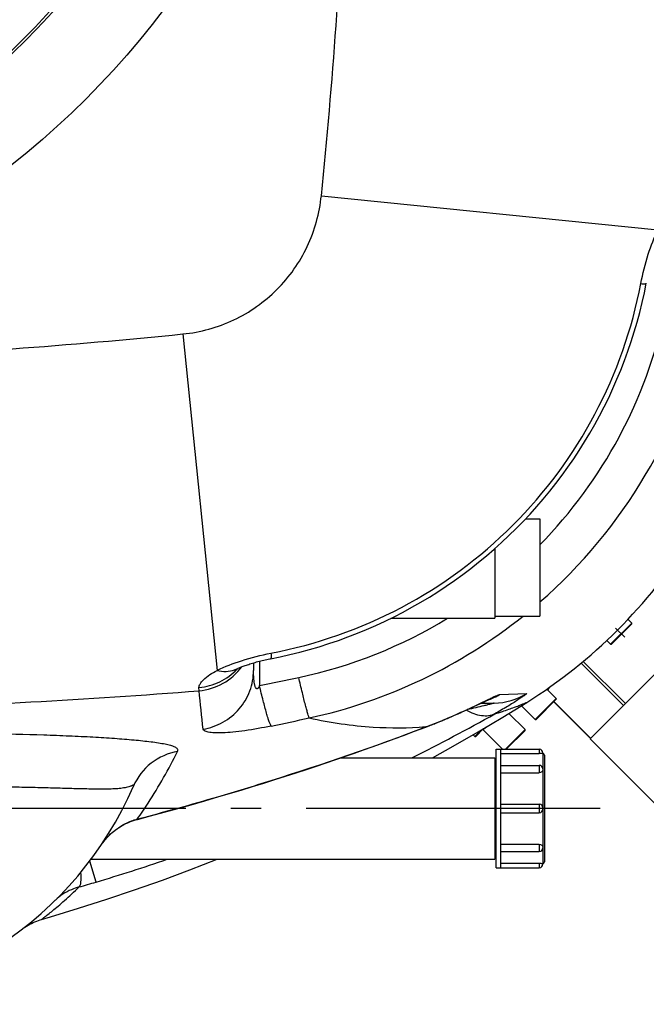
# Model space of a CAD drawing. Units: millimetres. Extents: x -509 to 8504, y -943 to 4010.
# Drawn here: x 3228 to 3436, y -746 to -420 of the extents above; entities that cross this region are included whole.
import ezdxf

# ---------------------------------------------------------------- set-up
doc = ezdxf.new("R2010")
doc.units = ezdxf.units.MM
doc.header["$LTSCALE"] = 10
doc.linetypes.add('AM_DIN_G_W050', pattern=[13.75, 9.75, -1.5, 1, -1.5])
doc.layers.add('02___PRT_ALL_AXES', color=7, linetype='Continuous')
doc.layers.add('RUNDUNGEN', color=7, linetype='Continuous')
doc.layers.add('AM_7', color=4, linetype='AM_DIN_G_W050', lineweight=25)

# ---------------------------------------------------------------- blocks, each defined once
blk = doc.blocks.new('Biologiereaktor Oben')
at = {"color": 7, "linetype": 'Continuous'}
for p, q in [((7099.66, 5008.74), (7104.42, 5008.74)), ((7104.42, 5008.74), (7104.42, 4976.46)), ((7089.42, 4998.83), (7089.42, 4975.75)), ((7055.01, 4975.75), (7089.42, 4975.75)), ((7089.42, 4976.46), (7104.42, 4976.46)), ((7133.63, 4975.39), (7134.86, 4974.16)), ((7126.63, 4968.39), (7127.86, 4967.16)), ((7106.77, 4952.26), (7109.86, 4949.16)), ((7107.46, 4952.74), (7107.03, 4952)), ((7098.3, 4946.73), (7102.86, 4942.16)), ((7094.15, 4944.16), (7099.51, 4938.81)), ((7085.62, 4938.69), (7092.06, 4932.25)), ((7082.29, 4937.08), (7082.86, 4936.5)), ((7121.04, 4935.73), (7175.34, 4881.43)), ((7089.92, 4932.25), (7104.22, 4932.25)), ((7089.92, 4892.95), (7089.92, 4932.25)), ((7091.42, 4892.95), (7091.42, 4932.25)), ((7038.43, 4929.45), (7089.42, 4929.45)), ((7089.42, 4929.45), (7089.42, 4895.75)), ((7089.42, 4928.74), (7089.92, 4928.74)), ((7091.42, 4926.91), (7104.22, 4926.91)), ((7091.42, 4914), (7104.22, 4914)), ((7091.42, 4911.2), (7104.22, 4911.2)), ((7089.42, 4896.46), (7089.92, 4896.46)), ((7091.42, 4898.3), (7104.22, 4898.3)), ((6955.53, 4895.75), (7089.42, 4895.75)), ((7089.92, 4892.95), (7104.22, 4892.95))]:
    blk.add_line(p, q, dxfattribs=at)
for points in [[(7068.82, 4929.45), (7075.66, 4933.26), (7083.93, 4938.02), (7092.1, 4942.9), (7100.04, 4947.81)], [(6939.13, 4875.78), (6942.05, 4876.64), (6951.41, 4879.49), (6960.73, 4882.47), (6969.98, 4885.6), (6979.19, 4888.86), (6988.33, 4892.26), (6997.32, 4895.75)]]:
    blk.add_lwpolyline(points, dxfattribs=at)
for radius, start, end in [(247.06, 285, 255), (236.24, 270.9702, 269.0298), (235, 270.9753, 0)]:
    blk.add_arc((6759.42, 5342.6), radius, start, end, dxfattribs=at)
at = {"color": 9, "linetype": 'Continuous'}
blk.add_arc((6759.42, 5342.6), 246.24, 285, 255, dxfattribs=at)
at = {"color": 6, "linetype": 'Continuous'}
blk.add_arc((6759.42, 5342.6), 221.63, 180, 0, dxfattribs=at)
at = {"layer": '02___PRT_ALL_AXES', "color": 7, "linetype": 'Continuous'}
blk.add_line((7121.04, 4935.73), (7175.34, 4881.43), dxfattribs=at)
at = {"layer": 'AM_7'}
for p, q in [((7212.11, 4889.91), (7129.52, 4972.5)), ((7124.42, 4912.6), (6394.42, 4912.6))]:
    blk.add_line(p, q, dxfattribs=at)
at = {"layer": 'RUNDUNGEN', "color": 9, "linetype": 'Continuous'}
for p, q in [((7031.92, 5116.01), (7143.58, 5104.69)), ((6986.01, 5070.11), (6997.33, 4958.45)), ((7127.86, 4967.16), (7134.86, 4974.16)), ((7011.41, 4961.49), (7011.41, 4953.39)), ((7132.76, 4947.45), (7118.79, 4961.43)), ((7132.15, 4946.84), (7118.12, 4960.87)), ((6991.35, 4951.68), (6991.33, 4952.75)), ((7087.57, 4948.77), (7087.56, 4948.77)), ((7091.01, 4950.4), (7100.07, 4950.8)), ((7102.86, 4942.16), (7109.86, 4949.16)), ((7121.24, 4935.94), (7109.08, 4948.1)), ((7066.57, 4939.66), (7066.92, 4939.79)), ((7066.58, 4939.77), (7066.92, 4939.79)), ((7082.86, 4936.5), (7085.05, 4938.69)), ((7086.45, 4939.53), (7085.62, 4938.69)), ((7092.95, 4932.25), (7099.51, 4938.81)), ((7104.22, 4932.25), (7104.22, 4930.8)), ((7105.42, 4930.85), (7105.42, 4925.71)), ((7104.22, 4926.91), (7104.22, 4924.48)), ((7105.42, 4925.36), (7105.42, 4912.8)), ((6997.59, 4916.51), (6997.62, 4916.42)), ((7104.22, 4914), (7104.22, 4911.2)), ((7105.42, 4912.4), (7105.42, 4899.84)), ((6970.85, 4909.1), (6970.88, 4908.99)), ((6963.54, 4905.43), (6963.55, 4905.41)), ((7104.22, 4900.72), (7104.22, 4898.3)), ((7105.42, 4899.5), (7105.42, 4894.35)), ((6957.18, 4888.17), (6955.08, 4895.15)), ((7104.22, 4894.4), (7104.22, 4892.95))]:
    blk.add_line(p, q, dxfattribs=at)
at = {"layer": 'RUNDUNGEN', "color": 7, "linetype": 'Continuous'}
for p, q in [((7166.29, 4980.99), (7121.04, 4935.73)), ((7134.86, 4974.16), (7133.63, 4975.39)), ((7134.86, 4973.88), (7128.14, 4967.16)), ((7009.42, 4960.95), (7009.42, 4958.45)), ((7109.86, 4949.16), (7106.77, 4952.26)), ((7085.88, 4948.05), (7086.45, 4948.31)), ((7086.45, 4948.31), (7086.8, 4948.47)), ((7086.8, 4948.47), (7087.09, 4948.61)), ((7087.09, 4948.61), (7087.25, 4948.68)), ((7087.25, 4948.68), (7087.37, 4948.74)), ((7087.37, 4948.74), (7087.47, 4948.78)), ((7087.47, 4948.78), (7087.52, 4948.8)), ((7087.52, 4948.8), (7087.54, 4948.81)), ((7109.86, 4948.88), (7103.14, 4942.16)), ((7079.17, 4944.9), (7080.06, 4945.31)), ((7080.06, 4945.31), (7080.9, 4945.7)), ((7080.9, 4945.7), (7081.71, 4946.08)), ((7081.71, 4946.08), (7082.71, 4946.55)), ((7082.71, 4946.55), (7084.47, 4947.38)), ((7084.86, 4947.56), (7085.88, 4948.05)), ((7084.94, 4947.6), (7089.22, 4947.6)), ((7121.15, 4935.84), (7108.99, 4948)), ((7073, 4942.2), (7073.75, 4942.52)), ((7073.75, 4942.52), (7074.48, 4942.83)), ((7074.48, 4942.83), (7075.21, 4943.14)), ((7075.21, 4943.14), (7075.91, 4943.45)), ((7075.91, 4943.45), (7076.59, 4943.75)), ((7076.59, 4943.75), (7077.26, 4944.05)), ((7077.26, 4944.05), (7077.92, 4944.34)), ((7077.92, 4944.34), (7078.55, 4944.63)), ((7078.55, 4944.63), (7079.17, 4944.9)), ((7099.51, 4938.81), (7094.15, 4944.16)), ((7066.58, 4939.63), (7067.3, 4939.91)), ((7085.75, 4939.11), (7083.14, 4936.5)), ((7099.51, 4938.52), (7093.23, 4932.25)), ((7091.42, 4930.8), (7104.22, 4930.8)), ((7105.42, 4931.05), (7105.42, 4930.85)), ((7105.92, 4930.35), (7105.92, 4894.85)), ((7105.42, 4925.71), (7105.42, 4925.36)), ((7091.42, 4924.48), (7104.22, 4924.48)), ((7105.42, 4912.8), (7105.42, 4912.4)), ((7091.42, 4900.72), (7104.22, 4900.72)), ((7105.42, 4899.84), (7105.42, 4899.5)), ((7091.42, 4894.4), (7104.22, 4894.4)), ((7105.42, 4894.35), (7105.42, 4894.15))]:
    blk.add_line(p, q, dxfattribs=at)
for points in [[(7015.1, 4962.32), (7018.23, 4962.95), (7021.5, 4963.69), (7024.76, 4964.5), (7028, 4965.37), (7031.22, 4966.31), (7034.41, 4967.33), (7037.59, 4968.41), (7040.74, 4969.55), (7043.86, 4970.76), (7046.95, 4972.04), (7050.02, 4973.39), (7053.06, 4974.79), (7056.06, 4976.27), (7059.03, 4977.8), (7061.97, 4979.4), (7064.88, 4981.06), (7067.74, 4982.78), (7070.57, 4984.56), (7073.36, 4986.4), (7076.11, 4988.3), (7078.82, 4990.26), (7081.48, 4992.27), (7084.1, 4994.34), (7086.68, 4996.46), (7089.21, 4998.64), (7091.7, 5000.88), (7094.13, 5003.16), (7096.52, 5005.5), (7098.85, 5007.88), (7101.14, 5010.32), (7103.37, 5012.8), (7105.55, 5015.33), (7107.68, 5017.91), (7109.75, 5020.53), (7111.76, 5023.2), (7113.72, 5025.9), (7115.62, 5028.65), (7117.46, 5031.44), (7119.24, 5034.27), (7120.96, 5037.14), (7122.62, 5040.04), (7124.22, 5042.98), (7125.75, 5045.95), (7127.23, 5048.96), (7128.63, 5051.99), (7129.98, 5055.06), (7131.26, 5058.15), (7132.47, 5061.28), (7133.61, 5064.42), (7134.69, 5067.6), (7135.71, 5070.79), (7136.65, 5074.01), (7137.52, 5077.25), (7138.33, 5080.51), (7139.07, 5083.78), (7139.71, 5086.93)], [(7003.91, 4958.94), (7003.97, 4958.97), (7004.17, 4959.06), (7004.38, 4959.15), (7004.61, 4959.25), (7004.85, 4959.35), (7005.11, 4959.46), (7005.4, 4959.57), (7005.69, 4959.69), (7006.01, 4959.81), (7006.34, 4959.93), (7006.69, 4960.06), (7007.05, 4960.19), (7007.43, 4960.32), (7007.82, 4960.45), (7008.22, 4960.58), (7008.64, 4960.71), (7009.07, 4960.84), (7009.51, 4960.97), (7009.96, 4961.1), (7010.42, 4961.23), (7010.88, 4961.35), (7011.36, 4961.48), (7011.84, 4961.6), (7012.33, 4961.72), (7012.82, 4961.83), (7013.31, 4961.95), (7013.81, 4962.05), (7014.31, 4962.16), (7014.81, 4962.26), (7015.1, 4962.32)], [(7003.16, 4958.55), (7003.15, 4958.55), (7003.15, 4958.55), (7003.17, 4958.55), (7003.19, 4958.57), (7003.24, 4958.6), (7003.3, 4958.63), (7003.37, 4958.67), (7003.46, 4958.72), (7003.56, 4958.77), (7003.69, 4958.83), (7003.83, 4958.9), (7003.91, 4958.94)], [(7084.47, 4947.38), (7084.67, 4947.47), (7084.86, 4947.56)], [(7067.3, 4939.91), (7067.73, 4940.08), (7068.16, 4940.24), (7068.58, 4940.41), (7069, 4940.57), (7069.42, 4940.74), (7069.83, 4940.9), (7070.24, 4941.07), (7070.65, 4941.23), (7071.05, 4941.39), (7071.44, 4941.56), (7071.84, 4941.72), (7072.23, 4941.88), (7073, 4942.2)], [(6997.62, 4916.42), (7001.42, 4917.56), (7005.3, 4918.73), (7009.1, 4919.89), (7012.83, 4921.05), (7016.48, 4922.2), (7020.05, 4923.34), (7023.55, 4924.47), (7026.97, 4925.59), (7030.31, 4926.7), (7033.57, 4927.8), (7036.76, 4928.88), (7039.88, 4929.95), (7042.91, 4931), (7045.87, 4932.04), (7048.75, 4933.06), (7051.56, 4934.07), (7054.28, 4935.05), (7056.93, 4936.02), (7059.5, 4936.97), (7061.98, 4937.9), (7064.39, 4938.8), (7066.58, 4939.63)], [(6970.88, 4908.99), (6975.25, 4910.14), (6979.77, 4911.35), (6984.29, 4912.6), (6988.79, 4913.86), (6993.28, 4915.15), (6997.62, 4916.42)], [(6963.55, 4905.41), (6964.02, 4905.76), (6964.61, 4906.16), (6965.2, 4906.55), (6965.81, 4906.91), (6966.42, 4907.25), (6967.05, 4907.57), (6967.69, 4907.87), (6968.34, 4908.14), (6968.99, 4908.4), (6969.65, 4908.63), (6970.32, 4908.83), (6970.88, 4908.99)], [(6958.77, 4900.3), (6959.01, 4900.64), (6959.34, 4901.1), (6959.68, 4901.55), (6960.03, 4901.98), (6960.38, 4902.4), (6960.74, 4902.81), (6961.1, 4903.19), (6961.46, 4903.57), (6961.82, 4903.93), (6962.19, 4904.27), (6962.56, 4904.6), (6962.93, 4904.92), (6963.3, 4905.22), (6963.55, 4905.41)], [(6932.55, 4872.46), (6933.06, 4872.83), (6933.58, 4873.19)], [(6933.58, 4873.19), (6934.11, 4873.54), (6934.65, 4873.86), (6935.2, 4874.17), (6935.76, 4874.46), (6936.33, 4874.73), (6936.9, 4874.99), (6937.49, 4875.23), (6938.08, 4875.45), (6938.68, 4875.65), (6939.13, 4875.78)]]:
    blk.add_lwpolyline(points, dxfattribs=at)
at = {"layer": 'RUNDUNGEN', "color": 9, "linetype": 'Continuous'}
blk.add_circle((6759.42, 5342.6), 275, dxfattribs=at)
at = {"layer": 'RUNDUNGEN', "color": 7, "linetype": 'Continuous'}
for centre, radius, start, end in [((6759.42, 5342.6), 247.06, 285, 255), ((7008.56, 5093.46), 172, 302.1318, 327.8682), ((7134.72, 4974.02), 0.2, 315, 45), ((7128, 4967.3), 0.2, 225, 315), ((7136.92, 4933.08), 35.35, 145.9427, 147.6876), ((7109.72, 4949.02), 0.2, 315, 45), ((7103, 4942.3), 0.2, 225, 315), ((7085.48, 4938.55), 0.2, 45, 135), ((7099.37, 4938.67), 0.2, 315, 45), ((7083, 4936.64), 0.2, 225, 315), ((7104.22, 4931.05), 1.2, 0, 90), ((7105.42, 4930.35), 0.5, 360, 90), ((7104.22, 4925.71), 1.2, 0, 90), ((6859.42, 4967.6), 120, 270, 336.6422), ((7104.22, 4912.8), 1.2, 0, 90), ((7104.22, 4912.4), 1.2, 270, 0), ((7104.22, 4899.5), 1.2, 270, 0), ((7104.22, 4894.15), 1.2, 270, 0), ((7105.42, 4894.85), 0.5, 270, 0)]:
    blk.add_arc(centre, radius, start, end, dxfattribs=at)
at = {"layer": 'RUNDUNGEN', "color": 9, "linetype": 'Continuous'}
for centre, radius, start, end in [((6991.6, 5110.42), 157.79, 315.65, 347.9902), ((6991.27, 5110.76), 172.06, 311.123, 347.6957), ((6991.59, 5110.45), 157.81, 282.011, 301.4003), ((6991.27, 5110.73), 172.03, 282.3024, 308.6918), ((7000.24, 4966.79), 8.67, 289.4793, 290.8281), ((7000.25, 4966.76), 8.64, 290.8278, 295.0184), ((6989.78, 4972.49), 19.72, 316.1745, 317.2129), ((6733.35, 6324.76), 1399.28, 281.46208, 282.00653), ((2400.9, 4459.69), 4616.74, 5.95826, 6.11737), ((7080.85, 4967.45), 19.85, 288.3921, 289.7629), ((7080.82, 4967.51), 19.92, 289.8094, 300.7672), ((7089.22, 4967.57), 19.97, 270.0018, 302.9095), ((6571.67, 7059.93), 2165.88, 281.81901, 282.16076), ((6788.96, 5477.74), 612.5, 296.47155, 299.37954), ((7065.76, 4941.79), 2.31, 290.8693, 300.1005), ((6760.1, 5721.88), 839.65, 284.53644, 286.43043), ((6759.03, 5546.94), 687.93, 286.74076, 288.80778), ((6867.64, 5185.7), 310.71, 285.6766, 286.7497)]:
    blk.add_arc(centre, radius, start, end, dxfattribs=at)
for points, knots in [([(7031.92, 5116.01), (7035.73, 5153.64), (7041.09, 5229.13), (7043.67, 5342.6), (7041.09, 5456.07), (7035.73, 5531.56), (7031.92, 5569.19)], [0, 0, 0, 0, 0.249996, 0.5, 0.750004, 1, 1, 1, 1]), ([(6986.01, 5070.11), (6991.81, 5070.69), (7003.31, 5073.86), (7017.9, 5084.13), (7028.16, 5098.71), (7031.33, 5110.21), (7031.92, 5116.01)], [0, 0, 0, 0, 0.250015, 0.5, 0.749985, 1, 1, 1, 1]), ([(7137.89, 5086.82), (7138.52, 5090.13), (7140.05, 5096.21), (7142.3, 5102.09), (7143.58, 5104.69)], [0, 0, 0, 0, 0.536749, 1, 1, 1, 1]), ([(7015.2, 4964.14), (7030.22, 4967.01), (7059.6, 4977.3), (7097.05, 5004.97), (7124.72, 5042.42), (7135.02, 5071.8), (7137.89, 5086.82)], [0, 0, 0, 0, 0.249892, 0.5, 0.750108, 1, 1, 1, 1]), ([(7137.89, 5086.82), (7138.14, 5086.81), (7138.58, 5086.78), (7139.17, 5086.78), (7139.5, 5086.8), (7139.7, 5086.88), (7139.71, 5086.93)], [0, 0, 0, 0, 0.417714, 0.722518, 0.913327, 1, 1, 1, 1]), ([(6532.83, 5070.11), (6570.46, 5066.29), (6645.96, 5060.93), (6759.42, 5058.36), (6872.89, 5060.93), (6948.39, 5066.29), (6986.01, 5070.11)], [0, 0, 0, 0, 0.249996, 0.5, 0.750004, 1, 1, 1, 1]), ([(6997.33, 4958.45), (6999.94, 4959.73), (7005.81, 4961.97), (7011.9, 4963.51), (7015.2, 4964.14)], [0, 0, 0, 0, 0.463251, 1, 1, 1, 1]), ([(7015.2, 4964.14), (7015.22, 4963.88), (7015.25, 4963.44), (7015.24, 4962.86), (7015.22, 4962.53), (7015.15, 4962.33), (7015.1, 4962.32)], [0, 0, 0, 0, 0.417714, 0.722518, 0.913327, 1, 1, 1, 1]), ([(6991.33, 4952.75), (6993.71, 4952.97), (6998.41, 4954.26), (7002.37, 4957.12), (7004.01, 4958.83)], [0, 0, 0, 0, 0.50158, 1, 1, 1, 1]), ([(6991.33, 4952.75), (6991.33, 4953.15), (6991.72, 4954.13), (6993.61, 4956.25), (6995.71, 4957.58), (6997.33, 4958.45)], [0, 0, 0, 0, 0.142299, 0.351103, 1, 1, 1, 1]), ([(6991.35, 4951.68), (6994.11, 4951.94), (6999.58, 4953.63), (7003.88, 4957.41), (7005.54, 4959.63)], [0, 0, 0, 0, 0.501199, 1, 1, 1, 1]), ([(6992.7, 4938.93), (6994.99, 4939.31), (6999.49, 4940.88), (7004.99, 4945.38), (7008.59, 4951.48), (7009.42, 4956.14), (7009.42, 4958.45)], [0, 0, 0, 0, 0.2512, 0.501608, 0.751104, 1, 1, 1, 1]), ([(6997.33, 4958.45), (6998.31, 4958.2), (7000.28, 4957.96), (7002.24, 4958.3), (7003.13, 4958.62)], [0, 0, 0, 0, 0.516448, 1, 1, 1, 1]), ([(7011.41, 4953.39), (7011.34, 4953.22), (7011.23, 4952.97), (7011.03, 4952.66), (7010.86, 4952.46), (7010.62, 4952.3), (7010.36, 4952.36), (7010.21, 4952.54), (7010.05, 4952.8), (7009.92, 4953.17), (7009.8, 4953.62), (7009.71, 4954.09), (7009.61, 4954.72), (7009.53, 4955.52), (7009.44, 4956.82), (7009.42, 4957.8), (7009.42, 4958.45)], [0, 0, 0, 0, 0.069053, 0.104158, 0.139653, 0.174155, 0.20415, 0.232817, 0.261794, 0.320749, 0.380711, 0.441326, 0.502408, 0.625569, 0.749708, 1, 1, 1, 1]), ([(7027.93, 4942.65), (7027.84, 4942.8), (7027.68, 4943.27), (7027.4, 4944.15), (7027.04, 4945.41), (7026.42, 4947.74), (7025.54, 4951.34), (7024.82, 4954.4), (7024.43, 4956.09)], [0, 0, 0, 0, 0.038366, 0.105447, 0.200017, 0.320162, 0.626778, 1, 1, 1, 1]), ([(6767.4, 4943.56), (6804.81, 4943.64), (6879.52, 4944.85), (6954.16, 4948.7), (6991.35, 4951.68)], [0, 0, 0, 0, 0.500712, 1, 1, 1, 1]), ([(7015.29, 4939.97), (7015.17, 4940.12), (7014.95, 4940.59), (7014.6, 4941.47), (7014.18, 4942.74), (7013.49, 4945.06), (7012.54, 4948.65), (7011.8, 4951.71), (7011.41, 4953.39)], [0, 0, 0, 0, 0.041225, 0.109998, 0.205398, 0.325629, 0.630504, 1, 1, 1, 1]), ([(7066.92, 4939.79), (7070.74, 4941.26), (7077.67, 4944.16), (7084.43, 4947.42), (7087.51, 4948.9)], [0, 0, 0, 0, 0.544725, 1, 1, 1, 1]), ([(7087.51, 4948.9), (7087.93, 4949.1), (7088.7, 4949.46), (7089.72, 4949.94), (7090.46, 4950.24), (7090.86, 4950.39), (7091.01, 4950.4)], [0, 0, 0, 0, 0.36908, 0.668566, 0.883262, 1, 1, 1, 1]), ([(7100.07, 4950.8), (7100.13, 4950.81), (7099.88, 4950.58), (7099.73, 4950.47), (7099.16, 4950.03), (7098.32, 4949.45), (7096.99, 4948.55), (7095.39, 4947.53), (7092.86, 4945.97), (7090.85, 4944.8), (7089.45, 4944.01)], [0, 0, 0, 0, 0.014179, 0.03751, 0.071238, 0.166882, 0.29426, 0.446495, 0.61774, 1, 1, 1, 1]), ([(7089.45, 4944.01), (7088.81, 4943.68), (7087.35, 4943.24), (7084.97, 4943.27), (7082.44, 4943.96), (7080.8, 4944.78), (7079.97, 4945.27)], [0, 0, 0, 0, 0.216303, 0.449465, 0.709356, 1, 1, 1, 1]), ([(7089.22, 4947.6), (7089.3, 4947.6), (7088.56, 4947.36), (7088.23, 4947.29), (7086.99, 4946.96), (7085.39, 4946.57), (7083.09, 4946.03), (7081.26, 4945.63), (7080.31, 4945.43)], [0, 0, 0, 0, 0.025557, 0.117633, 0.24233, 0.382481, 0.684377, 1, 1, 1, 1]), ([(7089.45, 4944.01), (7090.29, 4944.26), (7091.85, 4944.75), (7094.01, 4945.48), (7095.83, 4946.13), (7097.31, 4946.7), (7098.34, 4947.1), (7098.99, 4947.37), (7099.36, 4947.52), (7099.65, 4947.64), (7099.86, 4947.72), (7099.97, 4947.79), (7100.04, 4947.8), (7100.04, 4947.81)], [0, 0, 0, 0, 0.233155, 0.435631, 0.607364, 0.748249, 0.858126, 0.901385, 0.936828, 0.964434, 0.984181, 0.996042, 1, 1, 1, 1]), ([(7027.93, 4942.65), (7034.89, 4941.13), (7047.76, 4939.24), (7060.76, 4939.3), (7066.58, 4939.77)], [0, 0, 0, 0, 0.549792, 1, 1, 1, 1]), ([(7015.29, 4939.97), (7012.39, 4939.36), (7008.16, 4938.59), (7002.76, 4937.93), (6999.37, 4937.68), (6996.63, 4937.66), (6994.8, 4937.82), (6993.71, 4938.09), (6993.09, 4938.33), (6992.72, 4938.69), (6992.7, 4938.93)], [0, 0, 0, 0, 0.38468, 0.557033, 0.705353, 0.824403, 0.911753, 0.943631, 0.968155, 1, 1, 1, 1]), ([(6997.59, 4916.51), (7003.49, 4918.25), (7026.69, 4925.32), (7049.64, 4933.23), (7066.57, 4939.66)], [0, 0, 0, 0, 0.253376, 1, 1, 1, 1]), ([(6984.25, 4931.55), (6984.31, 4931.67), (6984.39, 4931.94), (6984.25, 4932.37), (6983.88, 4932.7), (6983.13, 4933.11), (6981.83, 4933.52), (6979.99, 4933.94), (6977.8, 4934.32), (6975.34, 4934.66), (6972.64, 4934.98), (6968.62, 4935.38), (6963.1, 4935.82), (6955.94, 4936.26), (6948.1, 4936.64), (6936.51, 4937.06), (6920.83, 4937.41), (6900.91, 4937.48), (6879.92, 4937.12), (6865.64, 4936.53), (6858.42, 4936.13)], [0, 0, 0, 0, 0.003306, 0.006345, 0.00999, 0.01461, 0.026664, 0.041795, 0.05935, 0.078951, 0.100377, 0.123486, 0.174368, 0.23098, 0.292814, 0.359381, 0.504713, 0.662824, 0.829386, 1, 1, 1, 1]), ([(6984.25, 4931.55), (6981.08, 4930.99), (6974.94, 4928.29), (6970.86, 4922.96), (6969.59, 4920.02)], [0, 0, 0, 0, 0.50142, 1, 1, 1, 1]), ([(6970.85, 4909.1), (6972.08, 4910.85), (6976.97, 4918.07), (6981.3, 4925.67), (6984.25, 4931.55)], [0, 0, 0, 0, 0.245519, 1, 1, 1, 1]), ([(6969.59, 4920.02), (6969.61, 4920.07), (6969.64, 4920.14), (6969.66, 4920.24), (6969.64, 4920.32), (6969.57, 4920.34), (6969.48, 4920.33), (6969.33, 4920.28), (6969.1, 4920.18), (6968.79, 4920.06), (6968.3, 4919.88), (6967.64, 4919.67), (6966.78, 4919.48), (6965.86, 4919.33), (6964.89, 4919.21), (6963.5, 4919.1), (6961.64, 4919.03), (6959.29, 4919.01), (6956.78, 4919.03), (6953.14, 4919.09), (6948.23, 4919.22), (6941.94, 4919.39), (6935.15, 4919.56), (6927.91, 4919.71), (6920.26, 4919.83), (6909.39, 4919.95), (6895.13, 4919.95), (6877.48, 4919.65), (6865.49, 4919.2), (6859.42, 4918.9)], [0, 0, 0, 0, 0.001292, 0.002183, 0.002743, 0.003276, 0.004041, 0.005058, 0.007667, 0.010776, 0.014193, 0.021605, 0.029568, 0.037994, 0.046849, 0.056118, 0.075846, 0.097096, 0.119794, 0.143875, 0.195959, 0.252927, 0.314383, 0.379929, 0.449162, 0.521664, 0.674718, 0.835444, 1, 1, 1, 1]), ([(6963.54, 4905.43), (6965.16, 4906.69), (6967.58, 4908.07), (6970.19, 4908.92), (6970.85, 4909.1)], [0, 0, 0, 0, 0.749012, 1, 1, 1, 1]), ([(6958.77, 4900.3), (6959.09, 4900.77), (6960.47, 4902.66), (6962.14, 4904.35), (6963.54, 4905.43)], [0, 0, 0, 0, 0.242204, 1, 1, 1, 1]), ([(6951.59, 4886.55), (6951.77, 4886.68), (6952.05, 4887.23), (6952.32, 4888.87), (6952.25, 4890.35), (6952.17, 4891.45)], [0, 0, 0, 0, 0.134025, 0.342094, 1, 1, 1, 1]), ([(6939.13, 4875.78), (6939.1, 4875.77), (6939.29, 4875.89), (6939.37, 4875.97), (6939.72, 4876.24), (6940.1, 4876.54), (6940.63, 4876.95), (6941.52, 4877.66), (6942.86, 4878.75), (6944.71, 4880.29), (6946.83, 4882.13), (6949.16, 4884.24), (6950.76, 4885.75), (6951.59, 4886.55)], [0, 0, 0, 0, 0.004596, 0.018326, 0.041068, 0.0726, 0.112653, 0.16088, 0.280307, 0.427472, 0.598774, 0.790703, 1, 1, 1, 1]), ([(6951.59, 4886.55), (6950.72, 4886.3), (6947.84, 4885.32), (6945.19, 4883.65), (6943.68, 4882.15)], [0, 0, 0, 0, 0.298541, 1, 1, 1, 1])]:
    blk.add_open_spline(points, degree=3, knots=knots, dxfattribs=at)
at = {"layer": 'RUNDUNGEN', "color": 7, "linetype": 'Continuous'}
for points, knots in [([(7105.42, 4930.85), (7105.42, 4930.84), (7105.37, 4930.85), (7105.32, 4930.83), (7105.21, 4930.83), (7104.99, 4930.81), (7104.66, 4930.8), (7104.38, 4930.8), (7104.22, 4930.8)], [0, 0, 0, 0, 0.019526, 0.076657, 0.16923, 0.293675, 0.617832, 1, 1, 1, 1]), ([(7105.42, 4925.36), (7105.42, 4925.13), (7105.07, 4924.61), (7104.52, 4924.48), (7104.22, 4924.48)], [0, 0, 0, 0, 0.445082, 1, 1, 1, 1]), ([(7104.22, 4900.72), (7104.52, 4900.72), (7105.07, 4900.59), (7105.42, 4900.08), (7105.42, 4899.84)], [0, 0, 0, 0, 0.554918, 1, 1, 1, 1]), ([(7104.22, 4894.4), (7104.38, 4894.4), (7104.66, 4894.4), (7104.99, 4894.39), (7105.21, 4894.37), (7105.32, 4894.37), (7105.37, 4894.35), (7105.42, 4894.36), (7105.42, 4894.35)], [0, 0, 0, 0, 0.382168, 0.706325, 0.83077, 0.923343, 0.980474, 1, 1, 1, 1])]:
    blk.add_open_spline(points, degree=3, knots=knots, dxfattribs=at)

msp = doc.modelspace()

# ---------------------------------------------------------------- block references
msp.add_blockref('Biologiereaktor Oben', (-3703.472, -5593.984))

doc.saveas('drawing.dxf')
